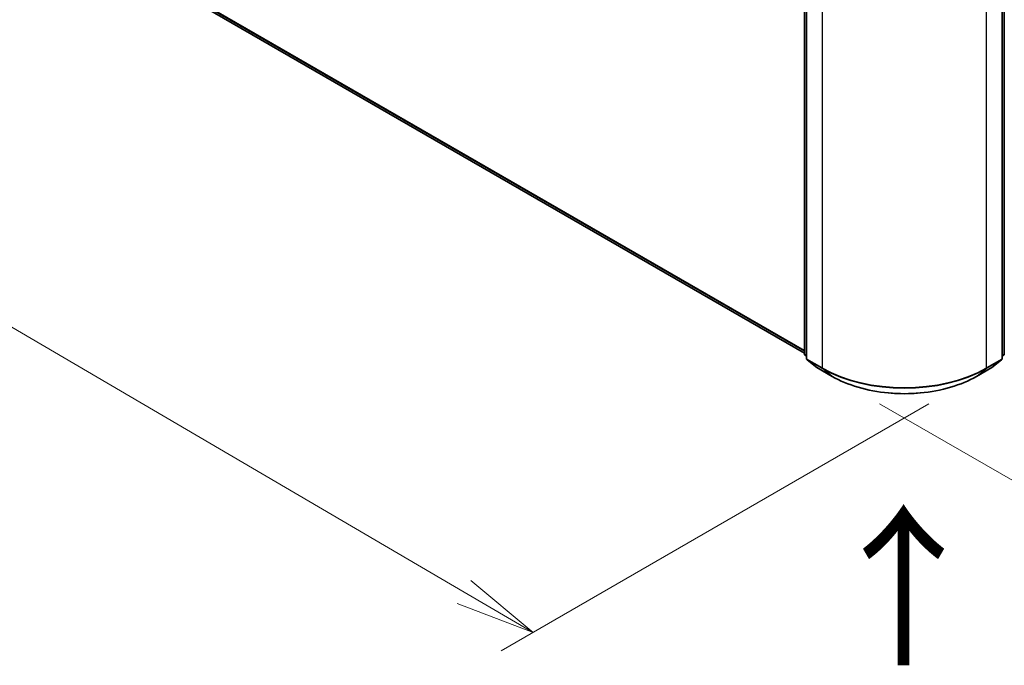
# Model space of a CAD drawing. Units: millimetres. Extents: x 7 to 7291, y 4 to 1409.
# Drawn here: x 37 to 53, y 94 to 104 of the extents above; entities that cross this region are included whole.
import ezdxf

# ---------------------------------------------------------------- set-up
doc = ezdxf.new("R2010")
doc.units = ezdxf.units.MM
doc.header["$LTSCALE"] = 0.5
doc.layers.get('Defpoints').update_dxf_attribs({"lineweight": 25})
for name, color, linetype, lineweight in [('Dimension (ISO)', 7, 'Continuous', 18), ('Symbol (ISO)', 7, 'Continuous', 18), ('Visible (ISO)', 7, 'Continuous', 35), ('Visible Narrow (ISO)', 7, 'Continuous', 25)]:
    doc.layers.add(name, color=color, linetype=linetype, lineweight=lineweight)
doc.styles.add('Note Text (TK)', font='MS PGothic.ttf')
doc.dimstyles.new('Default - Method 1b (TK)', dxfattribs={"dimscale": 0.5, "dimtxt": 2.5, "dimasz": 2.5, "dimexe": 1, "dimexo": 1.5, "dimgap": 1, "dimtad": 1, "dimdsep": 46, "dimtxsty": 'Note Text (TK)', "dimblk": 'OPEN', "dimcen": 0.09, "dimdle": 5, "dimclrd": 100, "dimclre": 100, "dimclrt": 7, "dimadec": 1, "dimazin": 1, "dimtfac": 1, "dimtmove": 0, "dimatfit": 3, "dimldrblk": 'OPEN', "dimfxl": 1, "dimtolj": 1, "dimlwd": -1, "dimlwe": -1, "dimarcsym": 0})

# ---------------------------------------------------------------- blocks, each defined once
blk = doc.blocks.new('_Open')
at = {"color": 0, "linetype": 'ByBlock', "lineweight": -2}
for p, q in [((-1, 0.167), (0, 0)), ((-1, -0.167), (0, 0)), ((0, 0), (-1, 0))]:
    blk.add_line(p, q, dxfattribs=at)
blk = doc.blocks.new('*D17')
at = {"layer": 'Defpoints', "color": 0}
for p in [(24.42, 113.634), (52.438, 98.284), (45.499, 94.277)]:
    blk.add_point(p, dxfattribs=at)
at = {"layer": 'Dimension (ISO)', "color": 100}
for p, q in [((23.673, 113.203), (17.892, 109.865)), ((19.469, 109.521), (44.42, 94.909)), ((51.691, 97.852), (45.001, 93.99))]:
    blk.add_line(p, q, dxfattribs=at)
at = {"layer": 'Dimension (ISO)', "color": 100, "xscale": 1.25, "yscale": 1.25, "zscale": 1.25}
for p, rotation in [((18.39, 110.153), 149.6458463936977), ((45.499, 94.277), 329.6458463936978)]:
    blk.add_blockref('_Open', p, dxfattribs=dict(at, rotation=rotation))
at = {"layer": 'Dimension (ISO)', "color": 7, "insert": (31.456, 103.672), "char_height": 1.25, "attachment_point": 4, "rotation": 329.6458, "style": 'Note Text (TK)'}
blk.add_mtext('\\A1;{\\Q29.646;\\W0.819;\\H0.816x;430}', dxfattribs=at)
blk = doc.blocks.new('*D18')
at = {"layer": 'Defpoints', "color": 0}
for p in [(63.412, 105.098), (50.178, 98.285), (56.835, 94.441)]:
    blk.add_point(p, dxfattribs=at)
at = {"layer": 'Dimension (ISO)', "color": 100}
for p, q in [((64.156, 104.669), (69.656, 101.493)), ((68.086, 101.14), (57.909, 95.081)), ((50.922, 97.855), (57.331, 94.155))]:
    blk.add_line(p, q, dxfattribs=at)
at = {"layer": 'Dimension (ISO)', "color": 100, "xscale": 1.25, "yscale": 1.25, "zscale": 1.25}
for p, rotation in [((69.16, 101.78), 30.77048708011087), ((56.835, 94.441), 210.7704870801109)]:
    blk.add_blockref('_Open', p, dxfattribs=dict(at, rotation=rotation))
at = {"layer": 'Dimension (ISO)', "color": 7, "insert": (61.712, 98.521), "char_height": 1.25, "attachment_point": 4, "rotation": 30.7705, "style": 'Note Text (TK)'}
blk.add_mtext('\\A1;{\\Q-29.230;\\W0.823;\\H0.816x;200}', dxfattribs=at)

msp = doc.modelspace()

# ---------------------------------------------------------------- linework, layer by layer
at = {"layer": 'Visible (ISO)'}
for p, q in [((25.4944, 112.6466), (49.7447, 98.6456)), ((49.7447, 98.6354), (49.7447, 105.4955)), ((49.7769, 105.4532), (49.7769, 98.5662)), ((52.8398, 98.5662), (52.8398, 105.4532)), ((52.872, 105.4955), (52.872, 98.6354)), ((49.7769, 98.5963), (49.7549, 98.6141)), ((52.8619, 98.6141), (52.8398, 98.5963)), ((49.787, 98.545), (49.9375, 98.4234)), ((52.6793, 98.4234), (52.8297, 98.545)), ((49.941, 98.421), (50.1788, 98.2837)), ((52.4379, 98.2837), (52.6758, 98.421))]:
    msp.add_line(p, q, dxfattribs=at)
for centre, start, end in [((49.772, 98.6354), 180, 231.05172), ((52.8447, 98.6354), 308.94828, 0), ((49.8042, 98.5662), 180, 231.05172), ((52.8126, 98.5662), 308.94828, 0), ((49.9546, 98.4446), 231.05172, 240), ((52.6621, 98.4446), 300, 308.94828)]:
    msp.add_arc(centre, 0.0273, start, end, dxfattribs=at)
msp.add_open_spline([(50.1788, 98.2837), (50.2978, 98.215), (50.4351, 98.1574), (50.7333, 98.0697), (50.8941, 98.0396), (51.2239, 98.0094), (51.3928, 98.0094), (51.7226, 98.0396), (51.8834, 98.0697), (52.1816, 98.1574), (52.3189, 98.215), (52.4379, 98.2837)], degree=3, knots=[1.5707963, 1.5707963, 1.5707963, 1.5707963, 1.8849556, 1.8849556, 2.1991149, 2.1991149, 2.5132741, 2.5132741, 2.8274334, 2.8274334, 3.1415927, 3.1415927, 3.1415927, 3.1415927], dxfattribs=at)
at = {"layer": 'Visible Narrow (ISO)'}
for p, q in [((49.7447, 98.6896), (25.3383, 112.7807)), ((25.3427, 112.769), (49.7447, 98.6805)), ((49.7447, 98.6458), (25.4932, 112.6474)), ((49.7527, 98.6242), (49.7527, 105.4843)), ((49.7849, 98.5551), (49.7849, 105.4421)), ((52.8319, 105.4421), (52.8319, 98.5551)), ((52.864, 105.4843), (52.864, 98.6242)), ((50.0227, 105.3048), (50.0227, 98.4178)), ((52.594, 98.4178), (52.594, 105.3048)), ((49.7769, 98.6103), (49.7527, 98.6242)), ((49.7769, 98.5966), (49.7572, 98.6125)), ((49.7572, 98.6125), (49.7769, 98.6012)), ((52.864, 98.6242), (52.8398, 98.6103)), ((52.8595, 98.6125), (52.8398, 98.5966)), ((52.8398, 98.6012), (52.8595, 98.6125)), ((50.0227, 98.4178), (49.7849, 98.5551)), ((49.7893, 98.5434), (50.0272, 98.4061)), ((49.9398, 98.4218), (49.7893, 98.5434)), ((52.5895, 98.4061), (52.8274, 98.5434)), ((52.8319, 98.5551), (52.594, 98.4178)), ((52.8274, 98.5434), (52.6769, 98.4218)), ((50.1776, 98.2845), (49.9398, 98.4218)), ((50.1776, 98.2845), (50.0272, 98.4061)), ((52.6769, 98.4218), (52.4391, 98.2845)), ((52.4391, 98.2845), (52.5895, 98.4061))]:
    msp.add_line(p, q, dxfattribs=at)
for centre, major_axis, ratio, start_param, end_param in [((49.772, 98.6354), (-0.0273, 0), 0.5773503, 0, 0.7853982), ((49.772, 98.6354), (-0.0136, -0.0236), 0.5773503, 5.4977871, 6.1925254), ((49.772, 98.6354), (-0.0171, -0.0212), 0.8131434, 0, 0.127344), ((52.8447, 98.6354), (0.0136, -0.0236), 0.5773503, 0.0906599, 0.7853982), ((52.8447, 98.6354), (0.0171, -0.0212), 0.8131434, 6.1558413, 6.2831853), ((52.8447, 98.6354), (0.0273, 0), 0.5773503, 5.4977871, 6.2831853), ((49.8042, 98.5662), (-0.0273, 0), 0.5773503, 0, 0.7853982), ((49.8042, 98.5662), (-0.0136, -0.0236), 0.5773503, 5.4977871, 6.1925254), ((49.8042, 98.5662), (-0.0171, -0.0212), 0.8131434, 0, 0.127344), ((52.8126, 98.5662), (0.0136, -0.0236), 0.5773503, 0.0906599, 0.7853982), ((52.8126, 98.5662), (0.0171, -0.0212), 0.8131434, 6.1558413, 6.2831853), ((52.8126, 98.5662), (0.0273, 0), 0.5773503, 5.4977871, 6.2831853), ((49.9546, 98.4446), (-0.0171, -0.0212), 0.8131434, 0, 0.127344), ((49.9546, 98.4446), (-0.0136, -0.0236), 0.5773503, 6.1925254, 6.2831853), ((50.042, 98.4289), (-0.0136, -0.0236), 0.5773503, 5.4977871, 6.1925254), ((51.3084, 99.1601), (-1.8182, 0), 0.5773503, 0.7853982, 2.3561945), ((51.3084, 99.1458), (1.8119, 0), 0.5773503, 3.9269908, 5.4977871), ((50.1925, 98.3073), (-0.0136, -0.0236), 0.5773503, 6.1925254, 6.2831853), ((51.3084, 98.9373), (-1.5991, 0), 0.5773503, 0.7853982, 2.3561945), ((52.4243, 98.3073), (0.0136, -0.0236), 0.5773503, 0, 0.0906599), ((52.5747, 98.4289), (0.0136, -0.0236), 0.5773503, 0.0906599, 0.7853982), ((52.6621, 98.4446), (0.0136, -0.0236), 0.5773503, 0, 0.0906599), ((52.6621, 98.4446), (0.0171, -0.0212), 0.8131434, 6.1558413, 6.2831853)]:
    msp.add_ellipse(centre, major_axis=major_axis, ratio=ratio, start_param=start_param, end_param=end_param, dxfattribs=at)

# ---------------------------------------------------------------- texts
at = {"layer": 'Symbol (ISO)', "color": 7, "insert": (51.3327, 93.6523), "char_height": 2, "attachment_point": 4, "rotation": 90, "line_spacing_factor": 1.5, "style": 'Note Text (TK)'}
msp.add_mtext('\\fMS PGothic|b0|i0;{\\H2.0000;→}', dxfattribs=at)

# ---------------------------------------------------------------- dimensions: what is measured, and where the dimension line sits
at = {"layer": 'Dimension (ISO)', "color": 100}
for base, p1, p2, angle, text, picture, middle in [((45.4989, 94.2775), (24.42, 113.6343), (52.4379, 98.2837), 149.64585, '{\\Q29.646;\\W0.819;\\H0.816x;430}', '*D17', (31.9445, 102.2152)), ((56.8346, 94.4411), (63.4117, 105.0982), (50.1776, 98.2845), 30.77049, '{\\Q-29.230;\\W0.823;\\H0.816x;200}', '*D18', (62.9971, 98.1104))]:
    dim = msp.add_linear_dim(base=base, p1=p1, p2=p2, angle=angle, text=text, dimstyle='Default - Method 1b (TK)', override={"dimgap": 1, "dimdec": 0, "dimlfac": 2, "dimtol": 0, "dimlim": 0, "dimtp": 0, "dimtm": 0, "dimtdec": 0, "dimtofl": 0, "dimatfit": 1}, dxfattribs=at)
    dim.commit()
    dim.dimension.update_dxf_attribs({"geometry": picture, "text_midpoint": middle, "dimtype": 160})

doc.saveas('drawing.dxf')
